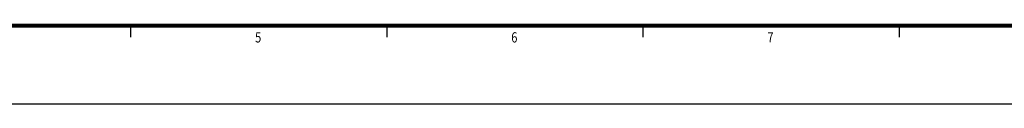
# Model space of a CAD drawing. Units: millimetres. Extents: x 415 to 3085, y -47 to 881.
# Drawn here: x 2684 to 2828, y 566 to 578 of the extents above; entities that cross this region are included whole.
import ezdxf

# ---------------------------------------------------------------- set-up
doc = ezdxf.new("R2010")
doc.units = ezdxf.units.MM
doc.layers.add('DIM', color=3, linetype='Continuous')
doc.styles.add('SHEET1', font='ROMANS.SHX', dxfattribs={"width": 0.8, "height": 3})

msp = doc.modelspace()

# ---------------------------------------------------------------- linework, layer by layer
at = {"layer": 'DIM', "color": 7}
for p, q in [((2550.371, 577.187), (2962.138, 577.187)), ((2550.558, 577.375), (2961.951, 577.375)), ((2550.746, 577.562), (2961.763, 577.562)), ((2700.377, 575.687), (2700.377, 577.187)), ((2737.879, 575.687), (2737.879, 577.187)), ((2775.38, 575.687), (2775.38, 577.187)), ((2812.882, 575.687), (2812.882, 577.187))]:
    msp.add_line(p, q, dxfattribs=at)
at = {"layer": 'DIM', "color": 12}
msp.add_line((2539.121, 565.937), (2973.389, 565.937), dxfattribs=at)

# ---------------------------------------------------------------- texts
at = {"layer": 'DIM', "color": 7, "style": 'SHEET1', "width": 0.8}
for s, p in [('5', (2718.542, 574.901)), ('6', (2756.044, 574.901)), ('7', (2793.546, 574.901))]:
    msp.add_text(s, height=1.5, dxfattribs=at).set_placement(p)

doc.saveas('drawing.dxf')
